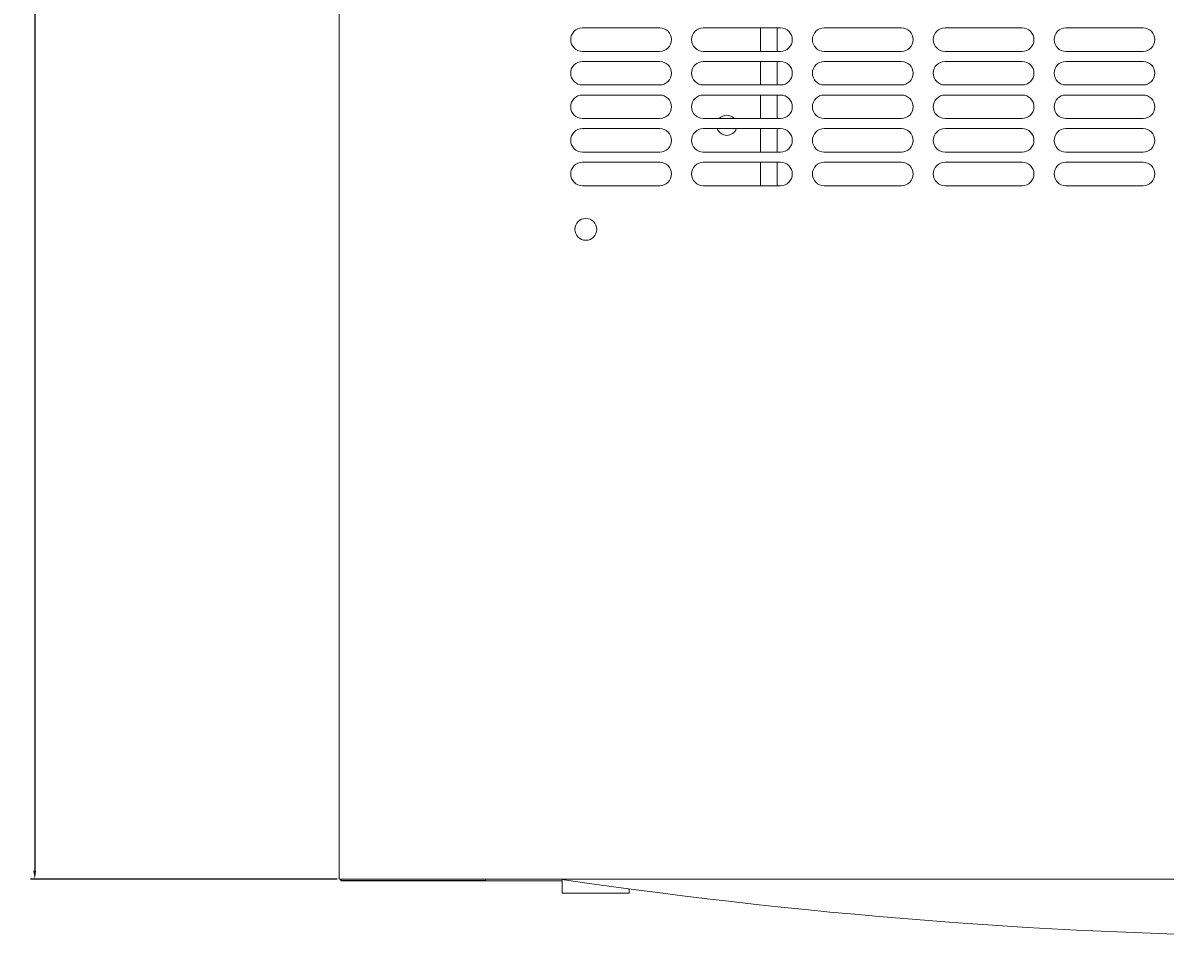
# Model space of a CAD drawing. Units: millimetres. Extents: x -490 to 2568, y -2147 to 1061.
# Drawn here: x -420 to -80, y -2147 to -1869 of the extents above; entities that cross this region are included whole.
import ezdxf

# ---------------------------------------------------------------- set-up
doc = ezdxf.new("R2010")
doc.units = ezdxf.units.MM
doc.styles.get("Standard").update_dxf_attribs({"font": 'arial.ttf'})
doc.dimstyles.new('ISO-25', dxfattribs={"dimtxt": 2.5, "dimasz": 2.5, "dimexe": 1.25, "dimexo": 0.625, "dimtad": 1, "dimtxsty": 'Standard', "dimcen": 2.5, "dimadec": 0, "dimazin": 0, "dimtfac": 1, "dimtmove": 0, "dimatfit": 3, "dimfxl": 1, "dimarcsym": 0})

# ---------------------------------------------------------------- blocks, each defined once
blk = doc.blocks.new('A$C021B504E')
at = {"color": 0, "linetype": 'Continuous', "lineweight": 0}
for p, q in [((-299.67, 380.58), (-299.67, -419.42)), ((-227.17, -165.92), (-204.17, -165.92)), ((-191.17, -165.92), (-168.17, -165.92)), ((-174.17, -165.92), (-174.17, -172.92)), ((-169.17, -165.92), (-169.17, -172.92)), ((-155.17, -165.92), (-132.17, -165.92)), ((-119.17, -165.92), (-96.17, -165.92)), ((-83.17, -165.92), (-60.17, -165.92)), ((-204.17, -172.92), (-227.17, -172.92)), ((-168.17, -172.92), (-191.17, -172.92)), ((-132.17, -172.92), (-155.17, -172.92)), ((-96.17, -172.92), (-119.17, -172.92)), ((-60.17, -172.92), (-83.17, -172.92)), ((-227.17, -175.92), (-204.17, -175.92)), ((-191.17, -175.92), (-168.17, -175.92)), ((-174.17, -175.92), (-174.17, -182.92)), ((-169.17, -175.92), (-169.17, -182.92)), ((-155.17, -175.92), (-132.17, -175.92)), ((-119.17, -175.92), (-96.17, -175.92)), ((-83.17, -175.92), (-60.17, -175.92)), ((-204.17, -182.92), (-227.17, -182.92)), ((-168.17, -182.92), (-191.17, -182.92)), ((-132.17, -182.92), (-155.17, -182.92)), ((-96.17, -182.92), (-119.17, -182.92)), ((-60.17, -182.92), (-83.17, -182.92)), ((-227.17, -185.92), (-204.17, -185.92)), ((-191.17, -185.92), (-168.17, -185.92)), ((-174.17, -185.92), (-174.17, -192.92)), ((-169.17, -185.92), (-169.17, -192.92)), ((-155.17, -185.92), (-132.17, -185.92)), ((-119.17, -185.92), (-96.17, -185.92)), ((-83.17, -185.92), (-60.17, -185.92)), ((-204.17, -192.92), (-227.17, -192.92)), ((-168.17, -192.92), (-191.17, -192.92)), ((-132.17, -192.92), (-155.17, -192.92)), ((-96.17, -192.92), (-119.17, -192.92)), ((-60.17, -192.92), (-83.17, -192.92)), ((-227.17, -195.92), (-204.17, -195.92)), ((-191.17, -195.92), (-168.17, -195.92)), ((-174.17, -195.92), (-174.17, -202.92)), ((-169.17, -195.92), (-169.17, -202.92)), ((-155.17, -195.92), (-132.17, -195.92)), ((-119.17, -195.92), (-96.17, -195.92)), ((-83.17, -195.92), (-60.17, -195.92)), ((-204.17, -202.92), (-227.17, -202.92)), ((-168.17, -202.92), (-191.17, -202.92)), ((-132.17, -202.92), (-155.17, -202.92)), ((-96.17, -202.92), (-119.17, -202.92)), ((-60.17, -202.92), (-83.17, -202.92)), ((-227.17, -205.92), (-204.17, -205.92)), ((-191.17, -205.92), (-168.17, -205.92)), ((-174.17, -205.92), (-174.17, -212.92)), ((-169.17, -205.92), (-169.17, -212.92)), ((-155.17, -205.92), (-132.17, -205.92)), ((-119.17, -205.92), (-96.17, -205.92)), ((-83.17, -205.92), (-60.17, -205.92)), ((-204.17, -212.92), (-227.17, -212.92)), ((-168.17, -212.92), (-191.17, -212.92)), ((-132.17, -212.92), (-155.17, -212.92)), ((-96.17, -212.92), (-119.17, -212.92)), ((-60.17, -212.92), (-83.17, -212.92)), ((-299.67, -419.42), (300.33, -419.42)), ((-299.17, -419.92), (-299.17, -419.42)), ((-233.27, -419.92), (-299.17, -419.92)), ((-299.07, -419.42), (-299.07, -419.82)), ((-296.67, -419.82), (-299.07, -419.82)), ((-258.47, -419.82), (-296.67, -419.82)), ((-258.47, -419.82), (-256.07, -419.82)), ((-256.07, -419.42), (-256.07, -419.82)), ((-233.27, -419.51), (-233.27, -423.62)), ((-233.27, -423.62), (-213.27, -423.62)), ((-213.27, -422.33), (-213.27, -423.62))]:
    blk.add_line(p, q, dxfattribs=at)
at = {"color": 0, "linetype": 'Continuous', "lineweight": 0, "extrusion": (0, 0, -1)}
for centre, radius, start, end in [((227.17, -169.42), 3.5, 270, 90), ((204.17, -169.42), 3.5, 90, 270), ((191.17, -169.42), 3.5, 270, 90), ((168.17, -169.42), 3.5, 90, 270), ((155.17, -169.42), 3.5, 270, 90), ((132.17, -169.42), 3.5, 90, 270), ((119.17, -169.42), 3.5, 270, 90), ((96.17, -169.42), 3.5, 90, 270), ((83.17, -169.42), 3.5, 270, 90), ((60.17, -169.42), 3.5, 90, 270), ((227.17, -179.42), 3.5, 270, 90), ((204.17, -179.42), 3.5, 90, 270), ((191.17, -179.42), 3.5, 270, 90), ((168.17, -179.42), 3.5, 90, 270), ((155.17, -179.42), 3.5, 270, 90), ((132.17, -179.42), 3.5, 90, 270), ((119.17, -179.42), 3.5, 270, 90), ((96.17, -179.42), 3.5, 90, 270), ((83.17, -179.42), 3.5, 270, 90), ((60.17, -179.42), 3.5, 90, 270), ((227.17, -189.42), 3.5, 270, 90), ((204.17, -189.42), 3.5, 90, 270), ((191.17, -189.42), 3.5, 270, 90), ((168.17, -189.42), 3.5, 90, 270), ((155.17, -189.42), 3.5, 270, 90), ((132.17, -189.42), 3.5, 90, 270), ((119.17, -189.42), 3.5, 270, 90), ((96.17, -189.42), 3.5, 90, 270), ((83.17, -189.42), 3.5, 270, 90), ((60.17, -189.42), 3.5, 90, 270), ((227.17, -199.42), 3.5, 270, 90), ((204.17, -199.42), 3.5, 90, 270), ((191.17, -199.42), 3.5, 270, 90), ((168.17, -199.42), 3.5, 90, 270), ((155.17, -199.42), 3.5, 270, 90), ((132.17, -199.42), 3.5, 90, 270), ((119.17, -199.42), 3.5, 270, 90), ((96.17, -199.42), 3.5, 90, 270), ((83.17, -199.42), 3.5, 270, 90), ((60.17, -199.42), 3.5, 90, 270), ((227.17, -209.42), 3.5, 270, 90), ((204.17, -209.42), 3.5, 90, 270), ((191.17, -209.42), 3.5, 270, 90), ((168.17, -209.42), 3.5, 90, 270), ((155.17, -209.42), 3.5, 270, 90), ((132.17, -209.42), 3.5, 90, 270), ((119.17, -209.42), 3.5, 270, 90), ((96.17, -209.42), 3.5, 90, 270), ((83.17, -209.42), 3.5, 270, 90), ((60.17, -209.42), 3.5, 90, 270), ((226.17, -225.92), 3.25, 270, 90), ((226.17, -225.92), 3.25, 90, 270), ((-0.83, 1173.6), 1610.22, 261.61803, 278.38197)]:
    blk.add_arc(centre, radius, start, end, dxfattribs=at)
at = {"color": 0, "linetype": 'Continuous', "lineweight": 0}
for start, end in [(41.8103, 138.1897), (199.4712, 340.5288)]:
    blk.add_arc((-184.17, -194.92), 3, start, end, dxfattribs=at)
blk = doc.blocks.new('*D6')
at = {"color": 0, "lineweight": -2, "transparency": 16777216}
for p, q in [((-326.82, -1323.84), (-418.13, -1323.84)), ((-416.88, -1326.34), (-416.88, -2121.34)), ((-326.82, -2123.84), (-418.13, -2123.84))]:
    blk.add_line(p, q, dxfattribs=at)
at = {"color": 0, "transparency": 16777216}
for points in [[(-417.3, -1326.34), (-416.47, -1326.34), (-416.88, -1323.84)], [(-417.3, -2121.34), (-416.47, -2121.34), (-416.88, -2123.84)]]:
    blk.add_solid(points, dxfattribs=at)
at = {"layer": 'Defpoints', "color": 0, "transparency": 16777216}
for p in [(-326.2, -1323.84), (-416.88, -2123.84), (-326.2, -2123.84)]:
    blk.add_point(p, dxfattribs=at)
at = {"color": 0, "transparency": 16777216, "insert": (-418.78, -1723.84), "char_height": 2.5, "attachment_point": 5, "rotation": 90}
blk.add_mtext('800', dxfattribs=at)

msp = doc.modelspace()

# ---------------------------------------------------------------- block references
msp.add_blockref('A$C021B504E', (-26.53, -1704.42))

# ---------------------------------------------------------------- dimensions: what is measured, and where the dimension line sits
at = {"color": 8}
dim = msp.add_linear_dim(base=(-416.882, -2123.843), p1=(-326.196, -1323.843), p2=(-326.196, -2123.843), angle=90, dimstyle='ISO-25', dxfattribs=at)
dim.commit()
dim.dimension.update_dxf_attribs({"geometry": '*D6', "text_midpoint": (-418.784, -1723.843)})

doc.saveas('drawing.dxf')
